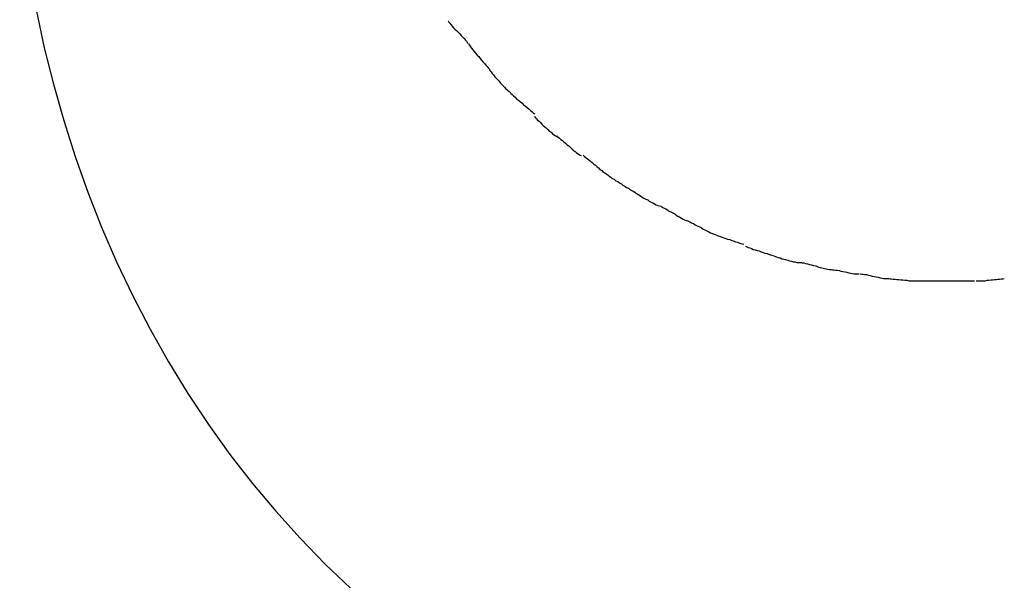
# Model space of a CAD drawing. Extents: x -24.9 to 24.9, y -7.7 to 7.7.
# Drawn here: x 13.1 to 13.8, y 2.8 to 3.1 of the extents above; entities that cross this region are included whole.
import ezdxf

# ---------------------------------------------------------------- set-up
doc = ezdxf.new("R2010")
doc.units = 0
doc.layers.get('0').update_dxf_attribs({"linetype": 'CONTINUOUS'})

msp = doc.modelspace()

# ---------------------------------------------------------------- linework, layer by layer
at = {"color": 0}
for points in [[(13.1445, 3.2006), (13.1473, 3.1774), (13.1509, 3.1541), (13.1551, 3.1309), (13.1601, 3.1077), (13.1659, 3.0846), (13.1724, 3.0616), (13.1797, 3.0389), (13.1877, 3.0163), (13.1964, 2.9941), (13.2059, 2.9721), (13.2161, 2.9506), (13.2271, 2.9295), (13.2387, 2.9088), (13.2511, 2.8887), (13.2641, 2.8691), (13.2777, 2.8501), (13.2919, 2.8317), (13.3067, 2.814), (13.3221, 2.7969), (13.3379, 2.7806), (13.3541, 2.7652), (13.371, 2.7503)], [(13.416, 3.1249), (13.416, 3.1249), (13.4163, 3.124), (13.4169, 3.1233), (13.4175, 3.1224), (13.4184, 3.1215), (13.4192, 3.1204), (13.4202, 3.1195), (13.4211, 3.1186), (13.4223, 3.1177), (13.4232, 3.1165), (13.4241, 3.1156), (13.425, 3.1146), (13.426, 3.1137), (13.4267, 3.1128), (13.4275, 3.1119), (13.428, 3.1111), (13.4286, 3.1105)], [(13.416, 3.1249), (13.416, 3.1249), (13.4163, 3.124), (13.4169, 3.1233), (13.4175, 3.1224), (13.4184, 3.1215), (13.4192, 3.1204), (13.4202, 3.1195), (13.4211, 3.1186), (13.4223, 3.1177), (13.4232, 3.1165), (13.4241, 3.1156), (13.425, 3.1146), (13.426, 3.1137), (13.4267, 3.1128), (13.4275, 3.1119), (13.428, 3.1111), (13.4286, 3.1105)], [(13.4289, 3.1103), (13.4289, 3.1103), (13.4294, 3.1093), (13.43, 3.1084), (13.4307, 3.1074), (13.4316, 3.1065), (13.4324, 3.1053), (13.4333, 3.1043), (13.4342, 3.1031), (13.4353, 3.1022), (13.4362, 3.101), (13.4371, 3.0999), (13.438, 3.0987), (13.439, 3.0978), (13.4397, 3.0968), (13.4406, 3.0959), (13.4412, 3.095), (13.442, 3.0942)], [(13.4289, 3.1103), (13.4289, 3.1103), (13.4294, 3.1093), (13.43, 3.1084), (13.4307, 3.1074), (13.4316, 3.1065), (13.4324, 3.1053), (13.4333, 3.1043), (13.4342, 3.1031), (13.4353, 3.1022), (13.4362, 3.101), (13.4371, 3.0999), (13.438, 3.0987), (13.439, 3.0978), (13.4397, 3.0968), (13.4406, 3.0959), (13.4412, 3.095), (13.442, 3.0942)], [(13.4418, 3.0946), (13.4418, 3.0946), (13.4424, 3.0934), (13.4431, 3.0925), (13.4438, 3.0914), (13.4447, 3.0905), (13.4455, 3.0893), (13.4464, 3.0884), (13.4473, 3.0874), (13.4482, 3.0865), (13.449, 3.0854), (13.4499, 3.0845), (13.4508, 3.0836), (13.4517, 3.0827), (13.4524, 3.0818), (13.4533, 3.0811), (13.454, 3.0804), (13.4549, 3.0798)], [(13.4418, 3.0946), (13.4418, 3.0946), (13.4424, 3.0934), (13.4431, 3.0925), (13.4438, 3.0914), (13.4447, 3.0905), (13.4455, 3.0893), (13.4464, 3.0884), (13.4473, 3.0874), (13.4482, 3.0865), (13.449, 3.0854), (13.4499, 3.0845), (13.4508, 3.0836), (13.4517, 3.0827), (13.4524, 3.0818), (13.4533, 3.0811), (13.454, 3.0804), (13.4549, 3.0798)], [(13.4551, 3.0797), (13.4551, 3.0797), (13.4557, 3.0788), (13.4565, 3.0781), (13.4574, 3.0772), (13.4584, 3.0765), (13.4593, 3.0754), (13.4605, 3.0745), (13.4616, 3.0736), (13.4628, 3.0727), (13.4637, 3.0716), (13.4649, 3.0707), (13.466, 3.0698), (13.4672, 3.0689), (13.4681, 3.068), (13.4691, 3.0671), (13.4699, 3.0664), (13.4708, 3.0658)], [(13.4551, 3.0797), (13.4551, 3.0797), (13.4557, 3.0788), (13.4565, 3.0781), (13.4574, 3.0772), (13.4584, 3.0765), (13.4593, 3.0754), (13.4605, 3.0745), (13.4616, 3.0736), (13.4628, 3.0727), (13.4637, 3.0716), (13.4649, 3.0707), (13.466, 3.0698), (13.4672, 3.0689), (13.4681, 3.068), (13.4691, 3.0671), (13.4699, 3.0664), (13.4708, 3.0658)], [(13.4706, 3.0643), (13.4706, 3.0643), (13.4712, 3.0634), (13.4719, 3.0628), (13.4726, 3.0619), (13.4735, 3.0612), (13.4743, 3.0603), (13.4752, 3.0594), (13.4761, 3.0585), (13.4772, 3.0577), (13.4781, 3.0568), (13.479, 3.0559), (13.4799, 3.055), (13.4811, 3.0542), (13.482, 3.0533), (13.483, 3.0526), (13.4839, 3.0519), (13.4851, 3.0513)], [(13.4706, 3.0643), (13.4706, 3.0643), (13.4712, 3.0634), (13.4719, 3.0628), (13.4726, 3.0619), (13.4735, 3.0612), (13.4743, 3.0603), (13.4752, 3.0594), (13.4761, 3.0585), (13.4772, 3.0577), (13.4781, 3.0568), (13.479, 3.0559), (13.4799, 3.055), (13.4811, 3.0542), (13.482, 3.0533), (13.483, 3.0526), (13.4839, 3.0519), (13.4851, 3.0513)], [(13.4847, 3.0519), (13.4847, 3.0519), (13.4855, 3.0511), (13.4864, 3.0505), (13.4873, 3.0496), (13.4883, 3.049), (13.4892, 3.0481), (13.4903, 3.0472), (13.4912, 3.0463), (13.4924, 3.0456), (13.4933, 3.0447), (13.4943, 3.0438), (13.4952, 3.0429), (13.4964, 3.0421), (13.4973, 3.0412), (13.4982, 3.0406), (13.4991, 3.04), (13.5002, 3.0395)], [(13.4847, 3.0519), (13.4847, 3.0519), (13.4855, 3.0511), (13.4864, 3.0505), (13.4873, 3.0496), (13.4883, 3.049), (13.4892, 3.0481), (13.4903, 3.0472), (13.4912, 3.0463), (13.4924, 3.0456), (13.4933, 3.0447), (13.4943, 3.0438), (13.4952, 3.0429), (13.4964, 3.0421), (13.4973, 3.0412), (13.4982, 3.0406), (13.4991, 3.04), (13.5002, 3.0395)], [(13.5015, 3.0397), (13.5015, 3.0397), (13.5023, 3.0389), (13.5032, 3.0383), (13.5041, 3.0374), (13.5051, 3.0368), (13.506, 3.0359), (13.5071, 3.035), (13.508, 3.0341), (13.5092, 3.0334), (13.5101, 3.0325), (13.5111, 3.0316), (13.512, 3.0307), (13.5132, 3.0299), (13.5141, 3.029), (13.5151, 3.0284), (13.516, 3.0278), (13.5171, 3.0273)], [(13.5015, 3.0397), (13.5015, 3.0397), (13.5023, 3.0389), (13.5032, 3.0383), (13.5041, 3.0374), (13.5051, 3.0368), (13.506, 3.0359), (13.5071, 3.035), (13.508, 3.0341), (13.5092, 3.0334), (13.5101, 3.0325), (13.5111, 3.0316), (13.512, 3.0307), (13.5132, 3.0299), (13.5141, 3.029), (13.5151, 3.0284), (13.516, 3.0278), (13.5171, 3.0273)], [(13.5172, 3.0271), (13.5172, 3.0271), (13.518, 3.0263), (13.5189, 3.0257), (13.5198, 3.025), (13.521, 3.0244), (13.5221, 3.0235), (13.5233, 3.0229), (13.5245, 3.0222), (13.5257, 3.0216), (13.5266, 3.0207), (13.5278, 3.0201), (13.5289, 3.0193), (13.5301, 3.0187), (13.531, 3.018), (13.5322, 3.0174), (13.5331, 3.0168), (13.5342, 3.0163)], [(13.5172, 3.0271), (13.5172, 3.0271), (13.518, 3.0263), (13.5189, 3.0257), (13.5198, 3.025), (13.521, 3.0244), (13.5221, 3.0235), (13.5233, 3.0229), (13.5245, 3.0222), (13.5257, 3.0216), (13.5266, 3.0207), (13.5278, 3.0201), (13.5289, 3.0193), (13.5301, 3.0187), (13.531, 3.018), (13.5322, 3.0174), (13.5331, 3.0168), (13.5342, 3.0163)], [(13.534, 3.0165), (13.534, 3.0165), (13.5348, 3.0157), (13.5357, 3.0151), (13.5366, 3.0145), (13.5378, 3.0139), (13.5387, 3.0131), (13.5399, 3.0125), (13.5411, 3.0119), (13.5423, 3.0113), (13.5432, 3.0106), (13.5444, 3.01), (13.5455, 3.0094), (13.5467, 3.0089), (13.5476, 3.0083), (13.5488, 3.0079), (13.5497, 3.0076), (13.5508, 3.0074)], [(13.534, 3.0165), (13.534, 3.0165), (13.5348, 3.0157), (13.5357, 3.0151), (13.5366, 3.0145), (13.5378, 3.0139), (13.5387, 3.0131), (13.5399, 3.0125), (13.5411, 3.0119), (13.5423, 3.0113), (13.5432, 3.0106), (13.5444, 3.01), (13.5455, 3.0094), (13.5467, 3.0089), (13.5476, 3.0083), (13.5488, 3.0079), (13.5497, 3.0076), (13.5508, 3.0074)], [(13.5511, 3.0071), (13.5511, 3.0071), (13.5519, 3.0066), (13.5528, 3.0062), (13.5537, 3.0056), (13.5549, 3.0051), (13.5558, 3.0043), (13.557, 3.0037), (13.5582, 3.0031), (13.5594, 3.0025), (13.5603, 3.0016), (13.5615, 3.001), (13.5626, 3.0004), (13.5638, 2.9998), (13.5647, 2.9992), (13.5657, 2.9987), (13.5666, 2.9983), (13.5677, 2.9981)], [(13.5511, 3.0071), (13.5511, 3.0071), (13.5519, 3.0066), (13.5528, 3.0062), (13.5537, 3.0056), (13.5549, 3.0051), (13.5558, 3.0043), (13.557, 3.0037), (13.5582, 3.0031), (13.5594, 3.0025), (13.5603, 3.0016), (13.5615, 3.001), (13.5626, 3.0004), (13.5638, 2.9998), (13.5647, 2.9992), (13.5657, 2.9987), (13.5666, 2.9983), (13.5677, 2.9981)], [(13.5673, 2.9983), (13.5673, 2.9983), (13.5681, 2.9978), (13.5691, 2.9974), (13.5701, 2.9968), (13.5713, 2.9964), (13.5724, 2.9956), (13.5736, 2.995), (13.5748, 2.9944), (13.5762, 2.9938), (13.5774, 2.9929), (13.5786, 2.9923), (13.5798, 2.9917), (13.5811, 2.9911), (13.5821, 2.9905), (13.5833, 2.99), (13.5842, 2.9896), (13.5852, 2.9894)], [(13.5673, 2.9983), (13.5673, 2.9983), (13.5681, 2.9978), (13.5691, 2.9974), (13.5701, 2.9968), (13.5713, 2.9964), (13.5724, 2.9956), (13.5736, 2.995), (13.5748, 2.9944), (13.5762, 2.9938), (13.5774, 2.9929), (13.5786, 2.9923), (13.5798, 2.9917), (13.5811, 2.9911), (13.5821, 2.9905), (13.5833, 2.99), (13.5842, 2.9896), (13.5852, 2.9894)], [(13.5855, 2.9893), (13.5855, 2.9893), (13.5863, 2.9888), (13.5872, 2.9885), (13.5882, 2.9881), (13.5894, 2.9878), (13.5905, 2.9872), (13.5917, 2.9869), (13.5929, 2.9865), (13.5943, 2.9862), (13.5955, 2.9856), (13.5967, 2.9853), (13.5979, 2.9848), (13.5991, 2.9845), (13.6001, 2.9841), (13.6013, 2.9838), (13.6022, 2.9835), (13.6033, 2.9833)], [(13.5855, 2.9893), (13.5855, 2.9893), (13.5863, 2.9888), (13.5872, 2.9885), (13.5882, 2.9881), (13.5894, 2.9878), (13.5905, 2.9872), (13.5917, 2.9869), (13.5929, 2.9865), (13.5943, 2.9862), (13.5955, 2.9856), (13.5967, 2.9853), (13.5979, 2.9848), (13.5991, 2.9845), (13.6001, 2.9841), (13.6013, 2.9838), (13.6022, 2.9835), (13.6033, 2.9833)], [(13.6042, 2.982), (13.6042, 2.982), (13.605, 2.9815), (13.6059, 2.9812), (13.6069, 2.9809), (13.6081, 2.9806), (13.6092, 2.98), (13.6104, 2.9797), (13.6116, 2.9793), (13.613, 2.979), (13.6142, 2.9784), (13.6154, 2.9781), (13.6166, 2.9776), (13.6179, 2.9773), (13.6189, 2.9769), (13.6201, 2.9766), (13.621, 2.9763), (13.622, 2.9761)], [(13.6042, 2.982), (13.6042, 2.982), (13.605, 2.9815), (13.6059, 2.9812), (13.6069, 2.9809), (13.6081, 2.9806), (13.6092, 2.98), (13.6104, 2.9797), (13.6116, 2.9793), (13.613, 2.979), (13.6142, 2.9784), (13.6154, 2.9781), (13.6166, 2.9776), (13.6179, 2.9773), (13.6189, 2.9769), (13.6201, 2.9766), (13.621, 2.9763), (13.622, 2.9761)], [(13.6223, 2.976), (13.6223, 2.976), (13.6231, 2.9755), (13.624, 2.9752), (13.625, 2.9749), (13.6262, 2.9746), (13.6273, 2.9741), (13.6285, 2.9738), (13.6297, 2.9735), (13.6311, 2.9732), (13.6322, 2.9728), (13.6334, 2.9725), (13.6346, 2.9722), (13.6358, 2.972), (13.6368, 2.9717), (13.638, 2.9716), (13.6389, 2.9716), (13.6399, 2.9716)], [(13.6223, 2.976), (13.6223, 2.976), (13.6231, 2.9755), (13.624, 2.9752), (13.625, 2.9749), (13.6262, 2.9746), (13.6273, 2.9741), (13.6285, 2.9738), (13.6297, 2.9735), (13.6311, 2.9732), (13.6322, 2.9728), (13.6334, 2.9725), (13.6346, 2.9722), (13.6358, 2.972), (13.6368, 2.9717), (13.638, 2.9716), (13.6389, 2.9716), (13.6399, 2.9716)], [(13.6394, 2.9717), (13.6394, 2.9717), (13.6402, 2.9715), (13.6412, 2.9714), (13.6423, 2.9711), (13.6435, 2.9709), (13.6447, 2.9704), (13.6461, 2.9701), (13.6474, 2.9698), (13.6489, 2.9695), (13.6501, 2.9689), (13.6515, 2.9686), (13.6527, 2.9682), (13.6542, 2.9679), (13.6553, 2.9676), (13.6565, 2.9674), (13.6574, 2.9673), (13.6585, 2.9673)], [(13.6394, 2.9717), (13.6394, 2.9717), (13.6402, 2.9715), (13.6412, 2.9714), (13.6423, 2.9711), (13.6435, 2.9709), (13.6447, 2.9704), (13.6461, 2.9701), (13.6474, 2.9698), (13.6489, 2.9695), (13.6501, 2.9689), (13.6515, 2.9686), (13.6527, 2.9682), (13.6542, 2.9679), (13.6553, 2.9676), (13.6565, 2.9674), (13.6574, 2.9673), (13.6585, 2.9673)], [(13.6585, 2.9673), (13.6585, 2.9673), (13.6593, 2.9671), (13.6602, 2.9671), (13.6612, 2.9668), (13.6624, 2.9668), (13.6635, 2.9665), (13.6647, 2.9662), (13.6659, 2.9659), (13.6673, 2.9658), (13.6685, 2.9655), (13.6697, 2.9652), (13.6709, 2.9649), (13.6721, 2.9647), (13.6731, 2.9644), (13.6743, 2.9644), (13.6752, 2.9644), (13.6762, 2.9644)], [(13.6585, 2.9673), (13.6585, 2.9673), (13.6593, 2.9671), (13.6602, 2.9671), (13.6612, 2.9668), (13.6624, 2.9668), (13.6635, 2.9665), (13.6647, 2.9662), (13.6659, 2.9659), (13.6673, 2.9658), (13.6685, 2.9655), (13.6697, 2.9652), (13.6709, 2.9649), (13.6721, 2.9647), (13.6731, 2.9644), (13.6743, 2.9644), (13.6752, 2.9644), (13.6762, 2.9644)], [(13.677, 2.9645), (13.677, 2.9645), (13.6778, 2.9643), (13.6787, 2.9643), (13.6797, 2.964), (13.6809, 2.964), (13.6821, 2.9637), (13.6833, 2.9634), (13.6845, 2.9631), (13.6859, 2.9629), (13.6871, 2.9626), (13.6883, 2.9623), (13.6895, 2.962), (13.6908, 2.9618), (13.6918, 2.9615), (13.693, 2.9615), (13.6939, 2.9615), (13.6949, 2.9615)], [(13.677, 2.9645), (13.677, 2.9645), (13.6778, 2.9643), (13.6787, 2.9643), (13.6797, 2.964), (13.6809, 2.964), (13.6821, 2.9637), (13.6833, 2.9634), (13.6845, 2.9631), (13.6859, 2.9629), (13.6871, 2.9626), (13.6883, 2.9623), (13.6895, 2.962), (13.6908, 2.9618), (13.6918, 2.9615), (13.693, 2.9615), (13.6939, 2.9615), (13.6949, 2.9615)], [(13.6951, 2.9615), (13.6951, 2.9615), (13.6959, 2.9613), (13.6968, 2.9613), (13.6978, 2.9612), (13.699, 2.9612), (13.7002, 2.9609), (13.7014, 2.9609), (13.7026, 2.9607), (13.704, 2.9607), (13.7052, 2.9604), (13.7065, 2.9604), (13.7077, 2.9601), (13.7092, 2.9601), (13.7104, 2.96), (13.7117, 2.96), (13.7129, 2.96), (13.7142, 2.96)], [(13.6951, 2.9615), (13.6951, 2.9615), (13.6959, 2.9613), (13.6968, 2.9613), (13.6978, 2.9612), (13.699, 2.9612), (13.7002, 2.9609), (13.7014, 2.9609), (13.7026, 2.9607), (13.704, 2.9607), (13.7052, 2.9604), (13.7065, 2.9604), (13.7077, 2.9601), (13.7092, 2.9601), (13.7104, 2.96), (13.7117, 2.96), (13.7129, 2.96), (13.7142, 2.96)], [(13.7137, 2.96), (13.7137, 2.96), (13.7146, 2.96), (13.7158, 2.96), (13.7167, 2.96), (13.7179, 2.96), (13.7188, 2.96), (13.72, 2.96), (13.7212, 2.96), (13.7224, 2.96), (13.7233, 2.96), (13.7245, 2.96), (13.7257, 2.96), (13.7269, 2.96), (13.7278, 2.96), (13.729, 2.96), (13.7302, 2.96), (13.7314, 2.96), (13.7314, 2.96), (13.7314, 2.96), (13.7314, 2.96), (13.7314, 2.96), (13.7314, 2.96), (13.7314, 2.96), (13.7314, 2.96), (13.7314, 2.96), (13.7314, 2.96), (13.7314, 2.96), (13.7314, 2.96), (13.7314, 2.96), (13.7314, 2.96), (13.7314, 2.96), (13.7314, 2.96), (13.7314, 2.96), (13.7314, 2.96)], [(13.7137, 2.96), (13.7137, 2.96), (13.7146, 2.96), (13.7158, 2.96), (13.7167, 2.96), (13.7179, 2.96), (13.7188, 2.96), (13.72, 2.96), (13.7212, 2.96), (13.7224, 2.96), (13.7233, 2.96), (13.7245, 2.96), (13.7257, 2.96), (13.7269, 2.96), (13.7278, 2.96), (13.729, 2.96), (13.7302, 2.96), (13.7314, 2.96), (13.7314, 2.96), (13.7314, 2.96), (13.7314, 2.96), (13.7314, 2.96), (13.7314, 2.96), (13.7314, 2.96), (13.7314, 2.96), (13.7314, 2.96), (13.7314, 2.96), (13.7314, 2.96), (13.7314, 2.96), (13.7314, 2.96), (13.7314, 2.96), (13.7314, 2.96), (13.7314, 2.96), (13.7314, 2.96), (13.7314, 2.96)], [(13.7315, 2.96), (13.7315, 2.96), (13.7324, 2.96), (13.7336, 2.96), (13.7346, 2.96), (13.7358, 2.96), (13.7367, 2.96), (13.7379, 2.96), (13.7391, 2.96), (13.7403, 2.96), (13.7412, 2.96), (13.7424, 2.96), (13.7436, 2.96), (13.7448, 2.96), (13.7457, 2.96), (13.7469, 2.96), (13.7481, 2.96), (13.7493, 2.96)], [(13.7315, 2.96), (13.7315, 2.96), (13.7324, 2.96), (13.7336, 2.96), (13.7346, 2.96), (13.7358, 2.96), (13.7367, 2.96), (13.7379, 2.96), (13.7391, 2.96), (13.7403, 2.96), (13.7412, 2.96), (13.7424, 2.96), (13.7436, 2.96), (13.7448, 2.96), (13.7457, 2.96), (13.7469, 2.96), (13.7481, 2.96), (13.7493, 2.96)], [(13.7503, 2.96), (13.7503, 2.96), (13.7513, 2.96), (13.7525, 2.96), (13.7537, 2.96), (13.7549, 2.9601), (13.7561, 2.9601), (13.7573, 2.9604), (13.7585, 2.9604), (13.7598, 2.9607), (13.7608, 2.9607), (13.762, 2.9609), (13.7631, 2.9609), (13.7643, 2.9612), (13.7652, 2.9612), (13.7663, 2.9613), (13.7672, 2.9613), (13.7682, 2.9615)], [(13.7503, 2.96), (13.7503, 2.96), (13.7513, 2.96), (13.7525, 2.96), (13.7537, 2.96), (13.7549, 2.9601), (13.7561, 2.9601), (13.7573, 2.9604), (13.7585, 2.9604), (13.7598, 2.9607), (13.7608, 2.9607), (13.762, 2.9609), (13.7631, 2.9609), (13.7643, 2.9612), (13.7652, 2.9612), (13.7663, 2.9613), (13.7672, 2.9613), (13.7682, 2.9615)]]:
    msp.add_lwpolyline(points, dxfattribs=at)

doc.saveas('drawing.dxf')
